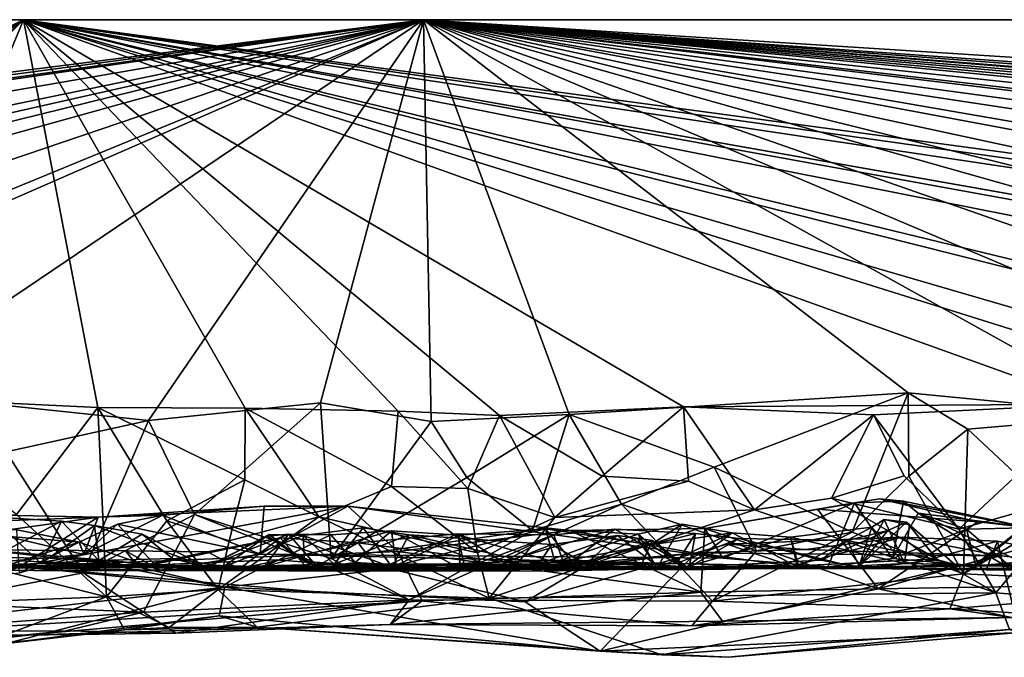
# Model space of a CAD drawing. Extents: x -48 to 48, y -0.1 to 0.4.
# Drawn here: x 37.6 to 38.3, y -0.1 to 0.4 of the extents above; entities that cross this region are included whole.
import ezdxf

# ---------------------------------------------------------------- set-up
doc = ezdxf.new("R2010")
doc.units = 0

msp = doc.modelspace()

# ---------------------------------------------------------------- linework, layer by layer
for points in [[(33.23177, 0.35863, 0.68748), (35.82452, 0.09572, 0.68815), (37.89843, 0.35863, 0.68751)], [(37.89843, 0.35863, 0.68751), (35.7832, 0.35863, -0.68022), (33.23177, 0.35863, 0.68748)], [(36.78244, 0.35863, -0.6875), (35.7832, 0.35863, -0.68022), (37.62635, 0.35863, -0.68745)], [(37.89843, 0.35863, 0.68751), (37.62635, 0.35863, -0.68745), (35.7832, 0.35863, -0.68022)], [(37.89843, 0.35863, 0.68751), (35.82452, 0.09572, 0.68815), (35.92393, 0.0957, 0.68808)], [(37.89843, 0.35863, 0.68751), (35.92393, 0.0957, 0.68808), (36.01849, 0.09359, 0.68723)], [(36.13238, 0.10309, 0.68752), (37.89843, 0.35863, 0.68751), (36.01849, 0.09359, 0.68723)], [(37.89843, 0.35863, 0.68751), (36.13238, 0.10309, 0.68752), (36.40135, 0.10031, 0.68959)], [(36.62491, 0.09558, 0.68822), (37.89843, 0.35863, 0.68751), (36.40135, 0.10031, 0.68959)], [(37.89843, 0.35863, 0.68751), (36.62491, 0.09558, 0.68822), (36.72514, 0.09413, 0.68814)], [(37.89843, 0.35863, 0.68751), (36.72514, 0.09413, 0.68814), (36.82198, 0.09314, 0.68849)], [(36.78244, 0.35863, -0.6875), (37.62635, 0.35863, -0.68745), (37.07782, 0.09396, -0.68812)], [(37.89843, 0.35863, 0.68751), (36.82198, 0.09314, 0.68849), (36.95591, 0.09674, 0.68822)], [(37.89843, 0.35863, 0.68751), (36.95591, 0.09674, 0.68822), (37.12407, 0.09605, 0.68822)], [(37.62635, 0.35863, -0.68745), (37.17848, 0.08984, -0.68953), (37.07782, 0.09396, -0.68812)], [(37.89843, 0.35863, 0.68751), (37.12407, 0.09605, 0.68822), (37.20775, 0.07436, 0.6898)], [(37.62635, 0.35863, -0.68745), (37.23742, 0.08987, -0.68868), (37.17848, 0.08984, -0.68953)], [(37.89843, 0.35863, 0.68751), (37.20775, 0.07436, 0.6898), (37.2779, 0.08773, 0.68818)], [(37.62635, 0.35863, -0.68745), (37.31686, 0.07909, -0.68846), (37.23742, 0.08987, -0.68868)], [(37.89843, 0.35863, 0.68751), (37.2779, 0.08773, 0.68818), (37.52384, 0.1057, 0.68774)], [(37.62635, 0.35863, -0.68745), (37.35731, 0.09127, -0.69039), (37.31686, 0.07909, -0.68846)], [(37.62635, 0.35863, -0.68745), (37.51994, 0.10242, -0.68993), (37.35731, 0.09127, -0.69039)], [(37.62635, 0.35863, -0.68745), (37.67694, 0.09484, -0.68829), (37.51994, 0.10242, -0.68993)], [(37.89843, 0.35863, 0.68751), (37.52384, 0.1057, 0.68774), (37.71131, 0.08599, 0.68851)], [(37.77714, 0.09438, -0.68813), (37.67694, 0.09484, -0.68829), (37.62635, 0.35863, -0.68745)], [(37.62635, 0.35863, -0.68745), (38.47892, 0.09136, -0.68938), (38.35373, 0.0971, -0.68893)], [(37.62635, 0.35863, -0.68745), (38.80338, 0.07314, -0.68977), (38.67539, 0.09407, -0.68847)], [(37.62635, 0.35863, -0.68745), (39.47374, 0.09843, -0.68757), (39.3575, 0.09937, -0.68875)], [(37.62635, 0.35863, -0.68745), (41.01397, 0.35863, -0.6875), (39.57665, 0.09499, -0.68805)], [(37.62635, 0.35863, -0.68745), (37.88128, 0.09236, -0.68967), (37.77714, 0.09438, -0.68813)], [(37.62635, 0.35863, -0.68745), (37.95024, 0.08929, -0.68797), (37.88128, 0.09236, -0.68967)], [(37.62635, 0.35863, -0.68745), (38.07537, 0.09534, -0.68803), (37.95024, 0.08929, -0.68797)], [(37.62635, 0.35863, -0.68745), (38.35373, 0.0971, -0.68893), (38.07537, 0.09534, -0.68803)], [(38.47892, 0.09136, -0.68938), (37.62635, 0.35863, -0.68745), (38.604, 0.07394, -0.68997)], [(37.62635, 0.35863, -0.68745), (38.67539, 0.09407, -0.68847), (38.604, 0.07394, -0.68997)], [(38.80338, 0.07314, -0.68977), (37.62635, 0.35863, -0.68745), (38.94445, 0.09742, -0.68697)], [(37.62635, 0.35863, -0.68745), (39.07719, 0.09435, -0.68812), (38.94445, 0.09742, -0.68697)], [(37.62635, 0.35863, -0.68745), (39.18622, 0.08305, -0.69159), (39.07719, 0.09435, -0.68812)], [(37.62635, 0.35863, -0.68745), (39.24965, 0.07197, -0.6907), (39.18622, 0.08305, -0.69159)], [(39.24965, 0.07197, -0.6907), (37.62635, 0.35863, -0.68745), (39.3575, 0.09937, -0.68875)], [(37.62635, 0.35863, -0.68745), (39.57665, 0.09499, -0.68805), (39.47374, 0.09843, -0.68757)], [(37.89843, 0.35863, 0.68751), (41.01397, 0.35863, -0.6875), (37.62635, 0.35863, -0.68745)], [(37.82833, 0.09792, 0.68779), (37.89843, 0.35863, 0.68751), (37.71131, 0.08599, 0.68851)], [(37.82833, 0.09792, 0.68779), (37.90362, 0.0852, 0.6884), (37.89843, 0.35863, 0.68751)], [(37.89843, 0.35863, 0.68751), (37.90362, 0.0852, 0.6884), (37.99763, 0.09009, 0.68768)], [(37.89843, 0.35863, 0.68751), (38.22807, 0.10473, 0.68771), (38.38239, 0.08996, 0.69068)], [(38.82613, 0.09627, 0.68828), (38.9842, 0.08951, 0.68734), (37.89843, 0.35863, 0.68751)], [(37.89843, 0.35863, 0.68751), (39.25262, 0.10569, 0.6886), (39.40865, 0.0973, 0.68878)], [(37.89843, 0.35863, 0.68751), (39.62778, 0.09712, 0.68786), (39.82567, 0.09749, 0.68785)], [(40.1871, 0.09213, 0.68668), (40.36042, 0.09622, 0.68641), (37.89843, 0.35863, 0.68751)], [(37.89843, 0.35863, 0.68751), (40.36042, 0.09622, 0.68641), (40.57302, 0.09756, 0.68783)], [(40.57302, 0.09756, 0.68783), (40.77341, 0.09101, 0.6883), (37.89843, 0.35863, 0.68751)], [(37.89843, 0.35863, 0.68751), (40.89844, 0.09303, 0.69039), (41.02355, 0.09415, 0.68828)], [(37.89843, 0.35863, 0.68751), (41.14179, 0.09803, 0.68661), (41.274, 0.09112, 0.68826)], [(41.44802, 0.0931, 0.68732), (41.62293, 0.09309, 0.68836), (37.89843, 0.35863, 0.68751)], [(37.89843, 0.35863, 0.68751), (41.62293, 0.09309, 0.68836), (41.92973, 0.10208, 0.68753)], [(37.89843, 0.35863, 0.68751), (41.92973, 0.10208, 0.68753), (43.91127, 0.35863, 0.68742)], [(37.89843, 0.35863, 0.68751), (37.99763, 0.09009, 0.68768), (38.22807, 0.10473, 0.68771)], [(37.89843, 0.35863, 0.68751), (38.38239, 0.08996, 0.69068), (38.5229, 0.09472, 0.68798)], [(37.89843, 0.35863, 0.68751), (38.5229, 0.09472, 0.68798), (38.63328, 0.10159, 0.68672)], [(38.82613, 0.09627, 0.68828), (37.89843, 0.35863, 0.68751), (38.63328, 0.10159, 0.68672)], [(37.89843, 0.35863, 0.68751), (38.9842, 0.08951, 0.68734), (39.12456, 0.09397, 0.68831)], [(37.89843, 0.35863, 0.68751), (39.12456, 0.09397, 0.68831), (39.25262, 0.10569, 0.6886)], [(37.89843, 0.35863, 0.68751), (39.40865, 0.0973, 0.68878), (39.62778, 0.09712, 0.68786)], [(37.89843, 0.35863, 0.68751), (39.82567, 0.09749, 0.68785), (40.07152, 0.09666, 0.68774)], [(37.89843, 0.35863, 0.68751), (40.07152, 0.09666, 0.68774), (40.1871, 0.09213, 0.68668)], [(37.89843, 0.35863, 0.68751), (40.77341, 0.09101, 0.6883), (40.89844, 0.09303, 0.69039)], [(41.14179, 0.09803, 0.68661), (37.89843, 0.35863, 0.68751), (41.02355, 0.09415, 0.68828)], [(37.89843, 0.35863, 0.68751), (41.274, 0.09112, 0.68826), (41.44802, 0.0931, 0.68732)], [(43.91127, 0.35863, 0.68742), (41.01397, 0.35863, -0.6875), (37.89843, 0.35863, 0.68751)], [(37.51994, 0.10242, -0.68993), (37.67694, 0.09484, -0.68829), (37.62158, 0.02214, -0.69086)], [(37.52384, 0.1057, 0.68774), (37.61442, 0.06464, 0.69237), (37.71131, 0.08599, 0.68851)], [(38.22807, 0.10473, 0.68771), (37.99763, 0.09009, 0.68768), (38.09613, 0.05417, 0.69592)], [(38.22807, 0.10473, 0.68771), (38.09613, 0.05417, 0.69592), (38.19012, 0.01002, 0.69224)], [(38.22807, 0.10473, 0.68771), (38.19012, 0.01002, 0.69224), (38.22857, 0.04821, 0.70002)], [(38.22807, 0.10473, 0.68771), (38.22857, 0.04821, 0.70002), (38.26866, 0.08006, 0.68984)], [(38.22807, 0.10473, 0.68771), (38.26866, 0.08006, 0.68984), (38.38239, 0.08996, 0.69068)], [(37.62158, 0.02214, -0.69086), (37.67694, 0.09484, -0.68829), (37.68274, -0.03386, -0.68694)], [(37.77714, 0.09438, -0.68813), (37.77679, 0.04566, -0.70086), (37.67694, 0.09484, -0.68829)], [(37.67694, 0.09484, -0.68829), (37.72372, 0.01771, -0.70253), (37.68274, -0.03386, -0.68694)], [(37.67694, 0.09484, -0.68829), (37.77679, 0.04566, -0.70086), (37.72372, 0.01771, -0.70253)], [(37.82833, 0.09792, 0.68779), (37.71131, 0.08599, 0.68851), (37.74268, 0.02207, 0.70331)], [(37.83552, -0.00797, 0.687), (37.82833, 0.09792, 0.68779), (37.74268, 0.02207, 0.70331)], [(37.77714, 0.09438, -0.68813), (37.82713, 0.02054, -0.69001), (37.77679, 0.04566, -0.70086)], [(37.88128, 0.09236, -0.68967), (37.87666, 0.04117, -0.6886), (37.77714, 0.09438, -0.68813)], [(37.77714, 0.09438, -0.68813), (37.87666, 0.04117, -0.6886), (37.82713, 0.02054, -0.69001)], [(37.82833, 0.09792, 0.68779), (37.83552, -0.00797, 0.687), (37.90362, 0.0852, 0.6884)], [(37.95024, 0.08929, -0.68797), (38.07537, 0.09534, -0.68803), (38.01989, 0.04814, -0.70106)], [(38.07537, 0.09534, -0.68803), (38.07864, 0.04463, -0.70102), (38.01989, 0.04814, -0.70106)], [(38.20467, 0.08992, -0.69036), (38.07537, 0.09534, -0.68803), (38.35373, 0.0971, -0.68893)], [(38.07537, 0.09534, -0.68803), (38.1236, 0.02527, -0.68985), (38.07864, 0.04463, -0.70102)], [(38.07537, 0.09534, -0.68803), (38.20467, 0.08992, -0.69036), (38.1236, 0.02527, -0.68985)], [(38.35373, 0.0971, -0.68893), (38.26256, 0.012, -0.69124), (38.20467, 0.08992, -0.69036)], [(38.35373, 0.0971, -0.68893), (38.343, 0.03466, -0.69111), (38.26256, 0.012, -0.69124)], [(37.88128, 0.09236, -0.68967), (37.9286, 0.03967, -0.70042), (37.87666, 0.04117, -0.6886)], [(37.88128, 0.09236, -0.68967), (37.95024, 0.08929, -0.68797), (37.9286, 0.03967, -0.70042)], [(37.99763, 0.09009, 0.68768), (37.90362, 0.0852, 0.6884), (37.92794, 0.04723, 0.69902)], [(37.99763, 0.09009, 0.68768), (37.92794, 0.04723, 0.69902), (37.97269, 0.01118, 0.69082)], [(37.95024, 0.08929, -0.68797), (37.98785, 0.02, -0.68938), (37.9286, 0.03967, -0.70042)], [(37.95024, 0.08929, -0.68797), (38.01989, 0.04814, -0.70106), (37.98785, 0.02, -0.68938)], [(38.0332, 0.02918, 0.70038), (37.99763, 0.09009, 0.68768), (37.97269, 0.01118, 0.69082)], [(37.99763, 0.09009, 0.68768), (38.0332, 0.02918, 0.70038), (38.09613, 0.05417, 0.69592)], [(38.20467, 0.08992, -0.69036), (38.17593, 0.03317, -0.68813), (38.1236, 0.02527, -0.68985)], [(38.20467, 0.08992, -0.69036), (38.2255, 0.04842, -0.70119), (38.17593, 0.03317, -0.68813)], [(38.26256, 0.012, -0.69124), (38.2255, 0.04842, -0.70119), (38.20467, 0.08992, -0.69036)], [(38.26866, 0.08006, 0.68984), (38.32474, 0.02779, 0.68896), (38.38239, 0.08996, 0.69068)], [(37.71131, 0.08599, 0.68851), (37.61442, 0.06464, 0.69237), (37.66682, -0.01771, 0.68832)], [(37.71131, 0.08599, 0.68851), (37.66682, -0.01771, 0.68832), (37.74268, 0.02207, 0.70331)], [(37.92794, 0.04723, 0.69902), (37.90362, 0.0852, 0.6884), (37.83552, -0.00797, 0.687)], [(38.26589, -0.0183, 0.68379), (38.26866, 0.08006, 0.68984), (38.22857, 0.04821, 0.70002)], [(38.32474, 0.02779, 0.68896), (38.26866, 0.08006, 0.68984), (38.26589, -0.0183, 0.68379)], [(37.66682, -0.01771, 0.68832), (37.61442, 0.06464, 0.69237), (37.5603, -0.03824, 0.68786)], [(38.0332, 0.02918, 0.70038), (38.12502, -0.00271, 0.6882), (38.09613, 0.05417, 0.69592)], [(38.09613, 0.05417, 0.69592), (38.12502, -0.00271, 0.6882), (38.19012, 0.01002, 0.69224)], [(37.83552, -0.00797, 0.687), (37.97269, 0.01118, 0.69082), (37.92794, 0.04723, 0.69902)], [(38.07864, 0.04463, -0.70102), (37.98785, 0.02, -0.68938), (38.01989, 0.04814, -0.70106)], [(38.2255, 0.04842, -0.70119), (38.26256, 0.012, -0.69124), (38.17593, 0.03317, -0.68813)], [(38.26589, -0.0183, 0.68379), (38.22857, 0.04821, 0.70002), (38.19012, 0.01002, 0.69224)], [(38.32474, 0.02779, 0.68896), (38.26589, -0.0183, 0.68379), (38.37837, 0.04808, 0.69996)], [(38.44268, -0.02676, 0.68168), (38.37837, 0.04808, 0.69996), (38.26589, -0.0183, 0.68379)], [(37.77679, 0.04566, -0.70086), (37.76617, 0.00419, -0.69171), (37.72372, 0.01771, -0.70253)], [(37.77679, 0.04566, -0.70086), (37.82713, 0.02054, -0.69001), (37.76617, 0.00419, -0.69171)], [(37.82713, 0.02054, -0.69001), (37.87666, 0.04117, -0.6886), (37.93525, -0.00397, -0.69002)], [(37.87666, 0.04117, -0.6886), (37.9286, 0.03967, -0.70042), (37.93525, -0.00397, -0.69002)], [(37.98785, 0.02, -0.68938), (38.07864, 0.04463, -0.70102), (38.1236, 0.02527, -0.68985)], [(37.9286, 0.03967, -0.70042), (37.98785, 0.02, -0.68938), (37.93525, -0.00397, -0.69002)], [(38.343, 0.03466, -0.69111), (38.28778, -0.03124, -0.68489), (38.26256, 0.012, -0.69124)], [(38.343, 0.03466, -0.69111), (38.44689, -0.04407, -0.68339), (38.28778, -0.03124, -0.68489)], [(37.62386, -0.01333, 0.53049), (37.84695, 0.02779, 0.5085), (37.88103, -0.00314, 0.53135)], [(37.62386, -0.01333, 0.53049), (37.677, 0.02033, 0.50689), (37.84695, 0.02779, 0.5085)], [(37.84695, 0.02779, 0.5085), (37.677, 0.02033, 0.50689), (37.78999, 0.02782, 0.5056)], [(37.677, 0.02033, 0.50689), (37.721, 0.02154, 0.47449), (37.78999, 0.02782, 0.5056)], [(37.78726, -0.00486, 0.47126), (37.78999, 0.02782, 0.5056), (37.721, 0.02154, 0.47449)], [(37.78999, 0.02782, 0.5056), (37.78726, -0.00486, 0.47126), (37.84695, 0.02779, 0.5085)], [(37.78726, -0.00486, 0.47126), (38.10212, -0.00771, 0.4659), (37.84695, 0.02779, 0.5085)], [(37.88103, -0.00314, 0.53135), (37.84695, 0.02779, 0.5085), (37.9979, 0.01115, 0.5042)], [(37.9979, 0.01115, 0.5042), (37.84695, 0.02779, 0.5085), (38.10212, -0.00771, 0.4659)], [(38.0332, 0.02918, 0.70038), (37.88878, -0.0361, 0.67403), (38.09512, -0.0369, 0.68049)], [(38.0332, 0.02918, 0.70038), (37.97269, 0.01118, 0.69082), (37.88878, -0.0361, 0.67403)], [(38.0332, 0.02918, 0.70038), (38.09512, -0.0369, 0.68049), (38.12502, -0.00271, 0.6882)], [(38.20863, 0.03266, 0.48933), (38.16649, 0.02558, 0.50455), (38.0899, 0.01264, 0.50316)], [(38.19156, 0.03007, 0.48046), (38.20863, 0.03266, 0.48933), (38.0899, 0.01264, 0.50316)], [(38.10212, -0.00771, 0.4659), (38.19156, 0.03007, 0.48046), (38.0899, 0.01264, 0.50316)], [(38.19156, 0.03007, 0.48046), (38.10212, -0.00771, 0.4659), (38.17356, -0.01366, 0.44333)], [(38.17593, 0.03317, -0.68813), (38.28778, -0.03124, -0.68489), (38.1236, 0.02527, -0.68985)], [(38.16649, 0.02558, 0.50455), (38.20863, 0.03266, 0.48933), (38.27563, 0.01716, 0.49692)], [(38.21749, -0.00792, 0.41502), (38.19156, 0.03007, 0.48046), (38.17356, -0.01366, 0.44333)], [(38.17593, 0.03317, -0.68813), (38.26256, 0.012, -0.69124), (38.28778, -0.03124, -0.68489)], [(38.19156, 0.03007, 0.48046), (38.22491, 0.03108, 0.45681), (38.20863, 0.03266, 0.48933)], [(38.19156, 0.03007, 0.48046), (38.21749, -0.00792, 0.41502), (38.22491, 0.03108, 0.45681)], [(38.30995, 0.0133, 0.48428), (38.27563, 0.01716, 0.49692), (38.20863, 0.03266, 0.48933)], [(38.20863, 0.03266, 0.48933), (38.22491, 0.03108, 0.45681), (38.30995, 0.0133, 0.48428)], [(38.22491, 0.03108, 0.45681), (38.21749, -0.00792, 0.41502), (38.23504, 0.02286, 0.4483)], [(38.30995, 0.0133, 0.48428), (38.22491, 0.03108, 0.45681), (38.23504, 0.02286, 0.4483)], [(37.4017, -0.01846, 0.53748), (37.51207, 0.02368, 0.50211), (37.677, 0.02033, 0.50689)], [(37.62386, -0.01333, 0.53049), (37.4017, -0.01846, 0.53748), (37.677, 0.02033, 0.50689)], [(37.62158, 0.02214, -0.69086), (37.68274, -0.03386, -0.68694), (37.49595, 0.01288, -0.6901)], [(37.677, 0.02033, 0.50689), (37.51207, 0.02368, 0.50211), (37.57567, 0.01645, 0.49541)], [(37.66738, -0.00505, 0.47553), (37.677, 0.02033, 0.50689), (37.57567, 0.01645, 0.49541)], [(37.63833, -0.01118, -0.05374), (37.59163, -0.01253, 0.04539), (37.6041, 0.02055, -0.05506)], [(37.6041, 0.02055, -0.05506), (37.59305, -0.0136, -0.12418), (37.6521, 0.01756, -0.11436)], [(37.6041, 0.02055, -0.05506), (37.6521, 0.01756, -0.11436), (37.63833, -0.01118, -0.05374)], [(37.70784, -0.04447, 0.67976), (37.74268, 0.02207, 0.70331), (37.66682, -0.01771, 0.68832)], [(37.69016, 0.0154, 0.43229), (37.721, 0.02154, 0.47449), (37.66738, -0.00505, 0.47553)], [(37.677, 0.02033, 0.50689), (37.66738, -0.00505, 0.47553), (37.721, 0.02154, 0.47449)], [(37.69016, 0.0154, 0.43229), (37.78726, -0.00486, 0.47126), (37.721, 0.02154, 0.47449)], [(37.74268, 0.02207, 0.70331), (37.70784, -0.04447, 0.67976), (37.88878, -0.0361, 0.67403)], [(37.74268, 0.02207, 0.70331), (37.88878, -0.0361, 0.67403), (37.83552, -0.00797, 0.687)], [(37.76617, 0.00419, -0.69171), (37.82713, 0.02054, -0.69001), (37.75866, -0.02897, -0.68924)], [(37.94302, -0.03479, -0.68829), (37.75866, -0.02897, -0.68924), (37.82713, 0.02054, -0.69001)], [(37.93525, -0.00397, -0.69002), (37.94302, -0.03479, -0.68829), (37.82713, 0.02054, -0.69001)], [(38.1236, 0.02527, -0.68985), (37.94302, -0.03479, -0.68829), (37.98785, 0.02, -0.68938)], [(38.1236, 0.02527, -0.68985), (38.28778, -0.03124, -0.68489), (37.94302, -0.03479, -0.68829)], [(38.20776, -0.02856, 0.54363), (38.0899, 0.01264, 0.50316), (38.16649, 0.02558, 0.50455)], [(38.20776, -0.02856, 0.54363), (38.16649, 0.02558, 0.50455), (38.27563, 0.01716, 0.49692)], [(38.23504, 0.02286, 0.4483), (38.21749, -0.00792, 0.41502), (38.26782, 0.01204, 0.41861)], [(38.23504, 0.02286, 0.4483), (38.26782, 0.01204, 0.41861), (38.30392, -0.01872, 0.44294)], [(38.31333, -0.01428, 0.46039), (38.30995, 0.0133, 0.48428), (38.23504, 0.02286, 0.4483)], [(38.30392, -0.01872, 0.44294), (38.31333, -0.01428, 0.46039), (38.23504, 0.02286, 0.4483)], [(37.66738, -0.00505, 0.47553), (37.57567, 0.01645, 0.49541), (37.59298, -0.01174, 0.4651)], [(37.59305, -0.0136, -0.12418), (37.67755, -0.00929, -0.17402), (37.6521, 0.01756, -0.11436)], [(37.63833, -0.01118, -0.05374), (37.6521, 0.01756, -0.11436), (37.67464, 0.01459, -0.13285)], [(37.75082, -0.0138, -0.15707), (37.63833, -0.01118, -0.05374), (37.67464, 0.01459, -0.13285)], [(37.67464, 0.01459, -0.13285), (37.6521, 0.01756, -0.11436), (37.67755, -0.00929, -0.17402)], [(37.66414, 0.00331, 0.40732), (37.69016, 0.0154, 0.43229), (37.66738, -0.00505, 0.47553)], [(37.71912, -0.01576, 0.40773), (37.69016, 0.0154, 0.43229), (37.66414, 0.00331, 0.40732)], [(37.67755, -0.00929, -0.17402), (37.70701, 0.00868, -0.15414), (37.67464, 0.01459, -0.13285)], [(37.75082, -0.0138, -0.15707), (37.67464, 0.01459, -0.13285), (37.70701, 0.00868, -0.15414)], [(37.75866, -0.02897, -0.68924), (37.68274, -0.03386, -0.68694), (37.72372, 0.01771, -0.70253)], [(37.71912, -0.01576, 0.40773), (37.78726, -0.00486, 0.47126), (37.69016, 0.0154, 0.43229)], [(37.72372, 0.01771, -0.70253), (37.76617, 0.00419, -0.69171), (37.75866, -0.02897, -0.68924)], [(37.98785, 0.02, -0.68938), (37.94302, -0.03479, -0.68829), (37.93525, -0.00397, -0.69002)], [(38.05293, 0.00141, 0.30762), (38.04442, 0.00859, 0.29387), (38.07436, 0.01546, 0.28772)], [(38.04442, 0.00859, 0.29387), (38.05708, -0.0146, 0.25902), (38.07436, 0.01546, 0.28772)], [(38.05293, 0.00141, 0.30762), (38.07436, 0.01546, 0.28772), (38.10847, 0.00948, 0.26648)], [(38.07436, 0.01546, 0.28772), (38.05708, -0.0146, 0.25902), (38.10847, 0.00948, 0.26648)], [(38.148, 0.0067, 0.24393), (38.15288, -0.01359, 0.18595), (38.20348, 0.01351, 0.1757)], [(38.148, 0.0067, 0.24393), (38.20348, 0.01351, 0.1757), (38.22576, -0.01129, 0.18737)], [(38.15288, -0.01359, 0.18595), (38.19453, -0.01349, 0.01862), (38.20348, 0.01351, 0.1757)], [(38.19453, -0.01349, 0.01862), (38.22703, 0.01684, 0.03191), (38.21192, 0.01876, 0.1226)], [(38.20348, 0.01351, 0.1757), (38.19453, -0.01349, 0.01862), (38.21192, 0.01876, 0.1226)], [(38.22703, 0.01684, 0.03191), (38.19453, -0.01349, 0.01862), (38.21422, 0.01109, -0.03954)], [(38.22576, -0.01129, 0.18737), (38.20348, 0.01351, 0.1757), (38.21192, 0.01876, 0.1226)], [(38.20776, -0.02856, 0.54363), (38.27563, 0.01716, 0.49692), (38.34559, 0.0103, 0.49662)], [(38.22911, 0.01498, 0.08166), (38.21192, 0.01876, 0.1226), (38.22703, 0.01684, 0.03191)], [(38.22576, -0.01129, 0.18737), (38.21192, 0.01876, 0.1226), (38.22911, 0.01498, 0.08166)], [(38.21422, 0.01109, -0.03954), (38.24821, -0.00881, -0.02695), (38.22703, 0.01684, 0.03191)], [(38.26001, -0.01204, 0.06021), (38.22576, -0.01129, 0.18737), (38.22911, 0.01498, 0.08166)], [(38.22703, 0.01684, 0.03191), (38.24821, -0.00881, -0.02695), (38.26001, -0.01204, 0.06021)], [(38.22911, 0.01498, 0.08166), (38.22703, 0.01684, 0.03191), (38.26001, -0.01204, 0.06021)], [(38.30995, 0.0133, 0.48428), (38.34559, 0.0103, 0.49662), (38.27563, 0.01716, 0.49692)], [(37.44953, -0.04279, -0.68743), (37.49595, 0.01288, -0.6901), (37.68274, -0.03386, -0.68694)], [(37.66414, 0.00331, 0.40732), (37.62178, 0.01167, 0.365), (37.57472, 0.0105, 0.27455)], [(37.6103, -0.01399, 0.26773), (37.66414, 0.00331, 0.40732), (37.57472, 0.0105, 0.27455)], [(37.66414, 0.00331, 0.40732), (37.62359, -0.01756, 0.42349), (37.62178, 0.01167, 0.365)], [(37.70701, 0.00868, -0.15414), (37.67755, -0.00929, -0.17402), (37.72769, -0.00782, -0.18098)], [(37.75082, -0.0138, -0.15707), (37.70701, 0.00868, -0.15414), (37.72769, -0.00782, -0.18098)], [(37.80654, 0.00865, 0.19155), (37.79007, -0.01356, 0.24203), (37.75364, -0.01236, 0.13654)], [(37.75364, -0.01236, 0.13654), (37.79227, 0.0072, 0.14915), (37.80654, 0.00865, 0.19155)], [(37.75364, -0.01236, 0.13654), (37.79344, 0.00855, 0.06538), (37.79227, 0.0072, 0.14915)], [(37.75364, -0.01236, 0.13654), (37.76181, -0.0137, 0.04308), (37.79344, 0.00855, 0.06538)], [(37.81652, 0.00781, 0.02003), (37.79344, 0.00855, 0.06538), (37.76181, -0.0137, 0.04308)], [(37.81652, 0.00781, 0.02003), (37.76181, -0.0137, 0.04308), (37.83775, -0.01167, -0.05582)], [(37.79007, -0.01356, 0.24203), (37.83536, 0.00829, 0.23308), (37.87666, 0.01105, 0.27242)], [(37.87666, 0.01105, 0.27242), (37.87994, -0.01255, 0.30931), (37.79007, -0.01356, 0.24203)], [(37.79007, -0.01356, 0.24203), (37.80654, 0.00865, 0.19155), (37.83536, 0.00829, 0.23308)], [(37.82686, -0.01434, 0.1493), (37.80654, 0.00865, 0.19155), (37.79227, 0.0072, 0.14915)], [(37.79227, 0.0072, 0.14915), (37.79344, 0.00855, 0.06538), (37.81759, -0.00984, 0.0719)], [(37.81759, -0.00984, 0.0719), (37.82686, -0.01434, 0.1493), (37.79227, 0.0072, 0.14915)], [(37.79344, 0.00855, 0.06538), (37.81652, 0.00781, 0.02003), (37.81759, -0.00984, 0.0719)], [(37.82686, -0.01434, 0.1493), (37.85202, -0.01065, 0.21837), (37.80654, 0.00865, 0.19155)], [(37.85202, -0.01065, 0.21837), (37.83536, 0.00829, 0.23308), (37.80654, 0.00865, 0.19155)], [(37.81652, 0.00781, 0.02003), (37.85739, 0.01307, -0.01562), (37.87716, -0.0138, 0.00254)], [(37.85739, 0.01307, -0.01562), (37.81652, 0.00781, 0.02003), (37.83775, -0.01167, -0.05582)], [(37.81759, -0.00984, 0.0719), (37.81652, 0.00781, 0.02003), (37.87716, -0.0138, 0.00254)], [(37.85202, -0.01065, 0.21837), (37.87666, 0.01105, 0.27242), (37.83536, 0.00829, 0.23308)], [(37.97269, 0.01118, 0.69082), (37.83552, -0.00797, 0.687), (37.88878, -0.0361, 0.67403)], [(37.83775, -0.01167, -0.05582), (37.88835, 0.0083, -0.03275), (37.85739, 0.01307, -0.01562)], [(37.88835, 0.0083, -0.03275), (37.83775, -0.01167, -0.05582), (37.97671, -0.01174, -0.0608)], [(37.92319, -0.01479, 0.25242), (37.87666, 0.01105, 0.27242), (37.85202, -0.01065, 0.21837)], [(37.9215, 0.00893, -0.246), (37.85399, 0.00272, -0.25591), (37.95271, -0.01013, -0.27416)], [(37.86778, -0.01527, -0.2274), (37.85399, 0.00272, -0.25591), (37.9215, 0.00893, -0.246)], [(37.85739, 0.01307, -0.01562), (37.88835, 0.0083, -0.03275), (37.87716, -0.0138, 0.00254)], [(37.92649, -0.01454, -0.21203), (37.86778, -0.01527, -0.2274), (37.9215, 0.00893, -0.246)], [(37.92268, 0.00794, 0.29389), (37.87994, -0.01255, 0.30931), (37.87666, 0.01105, 0.27242)], [(37.92268, 0.00794, 0.29389), (37.87666, 0.01105, 0.27242), (37.92319, -0.01479, 0.25242)], [(37.87716, -0.0138, 0.00254), (37.88835, 0.0083, -0.03275), (37.94609, -0.01392, -0.00689)], [(37.98134, 0.01235, 0.30103), (37.87994, -0.01255, 0.30931), (37.92268, 0.00794, 0.29389)], [(37.98134, 0.01235, 0.30103), (37.9984, -0.00889, 0.3252), (37.87994, -0.01255, 0.30931)], [(38.08703, -0.03086, 0.54278), (37.88103, -0.00314, 0.53135), (37.9979, 0.01115, 0.5042)], [(37.98565, 0.00161, -0.02236), (37.88835, 0.0083, -0.03275), (37.97671, -0.01174, -0.0608)], [(37.94609, -0.01392, -0.00689), (37.88835, 0.0083, -0.03275), (37.98565, 0.00161, -0.02236)], [(37.98709, 0.0082, -0.23631), (37.9215, 0.00893, -0.246), (37.95271, -0.01013, -0.27416)], [(37.98709, 0.0082, -0.23631), (37.92649, -0.01454, -0.21203), (37.9215, 0.00893, -0.246)], [(37.98134, 0.01235, 0.30103), (37.92268, 0.00794, 0.29389), (37.98804, -0.01035, 0.27767)], [(37.98804, -0.01035, 0.27767), (37.92268, 0.00794, 0.29389), (37.92319, -0.01479, 0.25242)], [(37.98709, 0.0082, -0.23631), (37.99462, -0.01335, -0.20552), (37.92649, -0.01454, -0.21203)], [(38.02859, 0.01198, -0.21761), (37.95271, -0.01013, -0.27416), (38.07064, -0.01132, -0.22944)], [(38.02859, 0.01198, -0.21761), (37.98709, 0.0082, -0.23631), (37.95271, -0.01013, -0.27416)], [(38.03048, 0.00781, 0.00657), (37.98565, 0.00161, -0.02236), (37.97671, -0.01174, -0.0608)], [(38.05574, -0.0117, 0.00092), (38.03048, 0.00781, 0.00657), (37.97671, -0.01174, -0.0608)], [(37.98134, 0.01235, 0.30103), (37.98804, -0.01035, 0.27767), (38.04442, 0.00859, 0.29387)], [(37.9984, -0.00889, 0.3252), (37.98134, 0.01235, 0.30103), (38.05293, 0.00141, 0.30762)], [(38.05293, 0.00141, 0.30762), (37.98134, 0.01235, 0.30103), (38.04442, 0.00859, 0.29387)], [(38.00895, -0.01167, 0.02288), (37.98565, 0.00161, -0.02236), (38.03048, 0.00781, 0.00657)], [(38.02859, 0.01198, -0.21761), (37.99462, -0.01335, -0.20552), (37.98709, 0.0082, -0.23631)], [(38.05708, -0.0146, 0.25902), (38.04442, 0.00859, 0.29387), (37.98804, -0.01035, 0.27767)], [(38.08338, 0.00919, -0.18875), (37.99462, -0.01335, -0.20552), (38.02859, 0.01198, -0.21761)], [(38.07912, -0.01381, -0.16107), (37.99462, -0.01335, -0.20552), (38.08338, 0.00919, -0.18875)], [(38.08703, -0.03086, 0.54278), (37.9979, 0.01115, 0.5042), (38.0899, 0.01264, 0.50316)], [(38.0899, 0.01264, 0.50316), (37.9979, 0.01115, 0.5042), (38.10212, -0.00771, 0.4659)], [(38.04383, 0.00584, 0.02526), (38.00895, -0.01167, 0.02288), (38.03048, 0.00781, 0.00657)], [(38.08338, 0.00919, -0.18875), (38.02859, 0.01198, -0.21761), (38.07064, -0.01132, -0.22944)], [(38.03048, 0.00781, 0.00657), (38.05574, -0.0117, 0.00092), (38.04383, 0.00584, 0.02526)], [(38.07754, -0.01352, 0.32127), (38.05293, 0.00141, 0.30762), (38.10847, 0.00948, 0.26648)], [(38.05708, -0.0146, 0.25902), (38.15288, -0.01359, 0.18595), (38.10847, 0.00948, 0.26648)], [(38.11317, 0.0057, -0.16736), (38.08338, 0.00919, -0.18875), (38.07064, -0.01132, -0.22944)], [(38.07754, -0.01352, 0.32127), (38.10847, 0.00948, 0.26648), (38.148, 0.0067, 0.24393)], [(38.07754, -0.01352, 0.32127), (38.148, 0.0067, 0.24393), (38.15419, -0.0149, 0.28414)], [(38.07912, -0.01381, -0.16107), (38.08338, 0.00919, -0.18875), (38.11317, 0.0057, -0.16736)], [(38.20776, -0.02856, 0.54363), (38.08703, -0.03086, 0.54278), (38.0899, 0.01264, 0.50316)], [(38.12502, -0.00271, 0.6882), (38.09512, -0.0369, 0.68049), (38.19012, 0.01002, 0.69224)], [(38.19012, 0.01002, 0.69224), (38.09512, -0.0369, 0.68049), (38.26589, -0.0183, 0.68379)], [(38.10847, 0.00948, 0.26648), (38.15288, -0.01359, 0.18595), (38.148, 0.0067, 0.24393)], [(38.148, 0.0067, 0.24393), (38.22576, -0.01129, 0.18737), (38.15419, -0.0149, 0.28414)], [(38.21422, 0.01109, -0.03954), (38.16882, -0.00891, -0.07613), (38.1869, 0.00437, -0.08459)], [(38.19453, -0.01349, 0.01862), (38.16882, -0.00891, -0.07613), (38.21422, 0.01109, -0.03954)], [(38.21422, 0.01109, -0.03954), (38.1869, 0.00437, -0.08459), (38.24821, -0.00881, -0.02695)], [(38.37155, -0.02578, 0.53503), (38.20776, -0.02856, 0.54363), (38.34559, 0.0103, 0.49662)], [(38.26782, 0.01204, 0.41861), (38.21749, -0.00792, 0.41502), (38.27427, -0.01284, 0.366)], [(38.26782, 0.01204, 0.41861), (38.30652, 0.013, 0.39322), (38.30392, -0.01872, 0.44294)], [(38.30652, 0.013, 0.39322), (38.26782, 0.01204, 0.41861), (38.27427, -0.01284, 0.366)], [(38.32646, -0.00843, 0.31716), (38.30652, 0.013, 0.39322), (38.27427, -0.01284, 0.366)], [(37.71912, -0.01576, 0.40773), (37.66414, 0.00331, 0.40732), (37.6103, -0.01399, 0.26773)], [(37.66738, -0.00505, 0.47553), (37.62359, -0.01756, 0.42349), (37.66414, 0.00331, 0.40732)], [(37.80083, 0.00621, -0.25787), (37.75154, -0.00332, -0.24335), (37.70483, -0.01403, -0.2546)], [(37.82079, -0.01608, -0.29652), (37.80083, 0.00621, -0.25787), (37.70483, -0.01403, -0.2546)], [(37.77331, -0.01488, -0.22151), (37.75154, -0.00332, -0.24335), (37.80083, 0.00621, -0.25787)], [(37.77331, -0.01488, -0.22151), (37.80083, 0.00621, -0.25787), (37.85399, 0.00272, -0.25591)], [(37.77331, -0.01488, -0.22151), (37.85399, 0.00272, -0.25591), (37.86778, -0.01527, -0.2274)], [(37.85399, 0.00272, -0.25591), (37.80083, 0.00621, -0.25787), (37.82079, -0.01608, -0.29652)], [(37.82079, -0.01608, -0.29652), (37.95271, -0.01013, -0.27416), (37.85399, 0.00272, -0.25591)], [(37.98565, 0.00161, -0.02236), (38.00895, -0.01167, 0.02288), (37.94609, -0.01392, -0.00689)], [(38.07754, -0.01352, 0.32127), (37.9984, -0.00889, 0.3252), (38.05293, 0.00141, 0.30762)], [(38.00895, -0.01167, 0.02288), (38.04383, 0.00584, 0.02526), (38.05397, 0.00441, 0.04709)], [(38.00895, -0.01167, 0.02288), (38.05397, 0.00441, 0.04709), (38.04573, -0.01409, 0.0819)], [(38.07396, -0.01087, 0.04711), (38.04383, 0.00584, 0.02526), (38.05574, -0.0117, 0.00092)], [(38.07396, -0.01087, 0.04711), (38.05397, 0.00441, 0.04709), (38.04383, 0.00584, 0.02526)], [(38.04573, -0.01409, 0.0819), (38.05397, 0.00441, 0.04709), (38.07467, -0.01364, 0.07768)], [(38.07467, -0.01364, 0.07768), (38.05397, 0.00441, 0.04709), (38.07396, -0.01087, 0.04711)], [(38.07064, -0.01132, -0.22944), (38.19552, -0.01457, -0.14908), (38.11317, 0.0057, -0.16736)], [(38.11317, 0.0057, -0.16736), (38.16882, -0.00891, -0.07613), (38.07912, -0.01381, -0.16107)], [(38.15831, -0.00168, -0.47822), (38.10501, 0.00182, -0.47081), (38.08372, -0.00413, -0.47908)], [(38.14893, -0.01301, -0.42111), (38.08372, -0.00413, -0.47908), (38.10501, 0.00182, -0.47081)], [(38.22398, 0.00666, -0.42014), (38.10501, 0.00182, -0.47081), (38.15831, -0.00168, -0.47822)], [(38.10501, 0.00182, -0.47081), (38.22398, 0.00666, -0.42014), (38.14893, -0.01301, -0.42111)], [(38.16882, -0.00891, -0.07613), (38.11317, 0.0057, -0.16736), (38.1869, 0.00437, -0.08459)], [(38.19552, -0.01457, -0.14908), (38.1869, 0.00437, -0.08459), (38.11317, 0.0057, -0.16736)], [(38.24298, -0.00841, -0.38259), (38.14893, -0.01301, -0.42111), (38.22398, 0.00666, -0.42014)], [(38.22398, 0.00666, -0.42014), (38.15831, -0.00168, -0.47822), (38.29117, -0.006, -0.48235)], [(38.24821, -0.00881, -0.02695), (38.1869, 0.00437, -0.08459), (38.19552, -0.01457, -0.14908)], [(38.24298, -0.00841, -0.38259), (38.22398, 0.00666, -0.42014), (38.28889, 0.00387, -0.436)], [(38.28889, 0.00387, -0.436), (38.22398, 0.00666, -0.42014), (38.29117, -0.006, -0.48235)], [(38.24298, -0.00841, -0.38259), (38.28889, 0.00387, -0.436), (38.2812, -0.01559, -0.34797)], [(38.28889, 0.00387, -0.436), (38.38808, -0.01614, -0.48793), (38.2812, -0.01559, -0.34797)], [(38.28889, 0.00387, -0.436), (38.29117, -0.006, -0.48235), (38.38808, -0.01614, -0.48793)], [(37.42708, -0.01453, -0.39775), (37.5555, -0.00644, -0.49016), (37.70077, -0.0129, -0.50313)], [(37.5555, -0.00644, -0.49016), (37.48704, -0.05864, -0.56873), (37.76319, -0.02748, -0.52669)], [(37.76319, -0.02748, -0.52669), (37.66188, -0.00779, -0.49952), (37.5555, -0.00644, -0.49016)], [(37.66188, -0.00779, -0.49952), (37.70077, -0.0129, -0.50313), (37.5555, -0.00644, -0.49016)], [(37.55617, -0.01323, -0.18485), (37.70483, -0.01403, -0.2546), (37.60013, -0.00201, -0.17456)], [(37.66738, -0.00505, 0.47553), (37.59109, -0.0201, 0.43628), (37.62359, -0.01756, 0.42349)], [(37.59109, -0.0201, 0.43628), (37.66738, -0.00505, 0.47553), (37.59298, -0.01174, 0.4651)], [(37.59305, -0.0136, -0.12418), (37.60013, -0.00201, -0.17456), (37.71201, -0.01168, -0.20513)], [(37.60013, -0.00201, -0.17456), (37.69578, -0.00276, -0.22875), (37.71201, -0.01168, -0.20513)], [(37.69578, -0.00276, -0.22875), (37.60013, -0.00201, -0.17456), (37.70483, -0.01403, -0.2546)], [(37.89763, -0.03659, 0.56776), (37.62386, -0.01333, 0.53049), (37.88103, -0.00314, 0.53135)], [(37.69578, -0.00276, -0.22875), (37.70483, -0.01403, -0.2546), (37.75154, -0.00332, -0.24335)], [(37.71201, -0.01168, -0.20513), (37.69578, -0.00276, -0.22875), (37.75154, -0.00332, -0.24335)], [(37.71201, -0.01168, -0.20513), (37.75154, -0.00332, -0.24335), (37.77331, -0.01488, -0.22151)], [(37.78726, -0.00486, 0.47126), (37.71912, -0.01576, 0.40773), (38.17356, -0.01366, 0.44333)], [(38.10212, -0.00771, 0.4659), (37.78726, -0.00486, 0.47126), (38.17356, -0.01366, 0.44333)], [(37.89763, -0.03659, 0.56776), (37.88103, -0.00314, 0.53135), (38.08703, -0.03086, 0.54278)], [(38.01229, -0.01081, -0.49068), (37.96766, -0.03738, -0.51986), (38.08372, -0.00413, -0.47908)], [(38.08372, -0.00413, -0.47908), (37.96766, -0.03738, -0.51986), (38.01868, -0.07102, -0.57342)], [(38.14893, -0.01301, -0.42111), (37.97897, -0.0164, -0.46751), (38.08372, -0.00413, -0.47908)], [(38.01229, -0.01081, -0.49068), (38.08372, -0.00413, -0.47908), (37.97897, -0.0164, -0.46751)], [(38.29117, -0.006, -0.48235), (38.08372, -0.00413, -0.47908), (38.01868, -0.07102, -0.57342)], [(38.29117, -0.006, -0.48235), (38.01868, -0.07102, -0.57342), (38.30371, -0.05813, -0.57231)], [(38.15831, -0.00168, -0.47822), (38.08372, -0.00413, -0.47908), (38.29117, -0.006, -0.48235)], [(38.38808, -0.01614, -0.48793), (38.29117, -0.006, -0.48235), (38.30371, -0.05813, -0.57231)], [(37.28693, -0.01553, -0.28122), (37.70077, -0.0129, -0.50313), (37.97897, -0.0164, -0.46751)], [(37.28693, -0.01553, -0.28122), (37.42708, -0.01453, -0.39775), (37.70077, -0.0129, -0.50313)], [(37.55617, -0.01323, -0.18485), (37.28693, -0.01553, -0.28122), (37.70483, -0.01403, -0.2546)], [(37.52126, -0.05953, 0.58702), (37.4017, -0.01846, 0.53748), (37.62386, -0.01333, 0.53049)], [(37.89763, -0.03659, 0.56776), (37.52126, -0.05953, 0.58702), (37.62386, -0.01333, 0.53049)], [(37.59163, -0.01253, 0.04539), (37.63833, -0.01118, -0.05374), (37.75082, -0.0138, -0.15707)], [(37.6103, -0.01399, 0.26773), (37.59163, -0.01253, 0.04539), (37.76181, -0.0137, 0.04308)], [(37.59163, -0.01253, 0.04539), (37.75082, -0.0138, -0.15707), (37.76181, -0.0137, 0.04308)], [(37.59305, -0.0136, -0.12418), (37.71201, -0.01168, -0.20513), (37.67755, -0.00929, -0.17402)], [(37.6103, -0.01399, 0.26773), (37.76181, -0.0137, 0.04308), (37.75364, -0.01236, 0.13654)], [(37.6103, -0.01399, 0.26773), (37.75364, -0.01236, 0.13654), (37.79007, -0.01356, 0.24203)], [(37.70077, -0.0129, -0.50313), (37.66188, -0.00779, -0.49952), (37.76319, -0.02748, -0.52669)], [(37.67755, -0.00929, -0.17402), (37.71201, -0.01168, -0.20513), (37.72769, -0.00782, -0.18098)], [(37.8763, -0.01486, -0.50453), (37.70077, -0.0129, -0.50313), (37.79813, -0.00889, -0.50966)], [(37.76319, -0.02748, -0.52669), (37.79813, -0.00889, -0.50966), (37.70077, -0.0129, -0.50313)], [(37.8763, -0.01486, -0.50453), (37.97897, -0.0164, -0.46751), (37.70077, -0.0129, -0.50313)], [(37.77331, -0.01488, -0.22151), (37.72769, -0.00782, -0.18098), (37.71201, -0.01168, -0.20513)], [(37.71912, -0.01576, 0.40773), (37.79007, -0.01356, 0.24203), (37.87994, -0.01255, 0.30931)], [(38.07754, -0.01352, 0.32127), (37.71912, -0.01576, 0.40773), (37.87994, -0.01255, 0.30931)], [(37.77331, -0.01488, -0.22151), (37.75082, -0.0138, -0.15707), (37.72769, -0.00782, -0.18098)], [(37.83775, -0.01167, -0.05582), (37.75082, -0.0138, -0.15707), (37.97671, -0.01174, -0.0608)], [(37.76181, -0.0137, 0.04308), (37.75082, -0.0138, -0.15707), (37.83775, -0.01167, -0.05582)], [(37.75082, -0.0138, -0.15707), (37.92649, -0.01454, -0.21203), (37.97671, -0.01174, -0.0608)], [(37.8763, -0.01486, -0.50453), (37.79813, -0.00889, -0.50966), (37.76319, -0.02748, -0.52669)], [(37.87716, -0.0138, 0.00254), (37.82686, -0.01434, 0.1493), (37.81759, -0.00984, 0.0719)], [(37.82079, -0.01608, -0.29652), (37.99918, -0.01514, -0.28579), (37.95271, -0.01013, -0.27416)], [(37.92319, -0.01479, 0.25242), (37.85202, -0.01065, 0.21837), (37.82686, -0.01434, 0.1493)], [(37.97897, -0.0164, -0.46751), (37.8763, -0.01486, -0.50453), (38.01229, -0.01081, -0.49068)], [(38.01229, -0.01081, -0.49068), (37.8763, -0.01486, -0.50453), (37.96766, -0.03738, -0.51986)], [(37.9984, -0.00889, 0.3252), (38.07754, -0.01352, 0.32127), (37.87994, -0.01255, 0.30931)], [(37.98804, -0.01035, 0.27767), (37.92319, -0.01479, 0.25242), (38.05708, -0.0146, 0.25902)], [(37.97671, -0.01174, -0.0608), (37.92649, -0.01454, -0.21203), (38.07727, -0.01559, -0.0052)], [(38.07912, -0.01381, -0.16107), (37.92649, -0.01454, -0.21203), (37.99462, -0.01335, -0.20552)], [(37.94609, -0.01392, -0.00689), (38.00895, -0.01167, 0.02288), (38.04573, -0.01409, 0.0819)], [(38.07064, -0.01132, -0.22944), (37.95271, -0.01013, -0.27416), (37.99918, -0.01514, -0.28579)], [(37.97671, -0.01174, -0.0608), (38.07727, -0.01559, -0.0052), (38.05574, -0.0117, 0.00092)], [(37.99918, -0.01514, -0.28579), (37.97897, -0.0164, -0.46751), (38.14893, -0.01301, -0.42111)], [(38.07064, -0.01132, -0.22944), (37.99918, -0.01514, -0.28579), (38.19552, -0.01457, -0.14908)], [(38.19552, -0.01457, -0.14908), (37.99918, -0.01514, -0.28579), (38.14893, -0.01301, -0.42111)], [(38.07396, -0.01087, 0.04711), (38.05574, -0.0117, 0.00092), (38.07727, -0.01559, -0.0052)], [(38.07396, -0.01087, 0.04711), (38.07727, -0.01559, -0.0052), (38.07467, -0.01364, 0.07768)], [(38.16882, -0.00891, -0.07613), (38.19453, -0.01349, 0.01862), (38.07912, -0.01381, -0.16107)], [(38.14893, -0.01301, -0.42111), (38.24298, -0.00841, -0.38259), (38.2812, -0.01559, -0.34797)], [(38.14893, -0.01301, -0.42111), (38.2812, -0.01559, -0.34797), (38.19552, -0.01457, -0.14908)], [(38.15419, -0.0149, 0.28414), (38.22576, -0.01129, 0.18737), (38.41457, -0.01468, 0.10639)], [(38.15419, -0.0149, 0.28414), (38.41457, -0.01468, 0.10639), (38.27427, -0.01284, 0.366)], [(38.15419, -0.0149, 0.28414), (38.27427, -0.01284, 0.366), (38.17356, -0.01366, 0.44333)], [(38.21749, -0.00792, 0.41502), (38.17356, -0.01366, 0.44333), (38.27427, -0.01284, 0.366)], [(38.24821, -0.00881, -0.02695), (38.19552, -0.01457, -0.14908), (38.26001, -0.01204, 0.06021)], [(38.26001, -0.01204, 0.06021), (38.19552, -0.01457, -0.14908), (38.43144, -0.01577, -0.00737)], [(38.22576, -0.01129, 0.18737), (38.26001, -0.01204, 0.06021), (38.41457, -0.01468, 0.10639)], [(38.41457, -0.01468, 0.10639), (38.26001, -0.01204, 0.06021), (38.43144, -0.01577, -0.00737)], [(38.27427, -0.01284, 0.366), (38.41457, -0.01468, 0.10639), (38.39667, -0.00757, 0.25076)], [(38.32646, -0.00843, 0.31716), (38.27427, -0.01284, 0.366), (38.39667, -0.00757, 0.25076)], [(37.70483, -0.01403, -0.2546), (37.28693, -0.01553, -0.28122), (37.82079, -0.01608, -0.29652)], [(37.28693, -0.01553, -0.28122), (37.97897, -0.0164, -0.46751), (37.82079, -0.01608, -0.29652)], [(37.5603, -0.03824, 0.68786), (37.70784, -0.04447, 0.67976), (37.66682, -0.01771, 0.68832)], [(37.71912, -0.01576, 0.40773), (37.6103, -0.01399, 0.26773), (37.79007, -0.01356, 0.24203)], [(38.17356, -0.01366, 0.44333), (37.71912, -0.01576, 0.40773), (38.07754, -0.01352, 0.32127)], [(37.75082, -0.0138, -0.15707), (37.77331, -0.01488, -0.22151), (37.92649, -0.01454, -0.21203)], [(37.8763, -0.01486, -0.50453), (37.76319, -0.02748, -0.52669), (37.96766, -0.03738, -0.51986)], [(37.92649, -0.01454, -0.21203), (37.77331, -0.01488, -0.22151), (37.86778, -0.01527, -0.2274)], [(37.82079, -0.01608, -0.29652), (37.97897, -0.0164, -0.46751), (37.99918, -0.01514, -0.28579)], [(37.92319, -0.01479, 0.25242), (37.82686, -0.01434, 0.1493), (37.87716, -0.0138, 0.00254)], [(37.92319, -0.01479, 0.25242), (37.87716, -0.0138, 0.00254), (38.05708, -0.0146, 0.25902)], [(38.05708, -0.0146, 0.25902), (37.87716, -0.0138, 0.00254), (37.94609, -0.01392, -0.00689)], [(38.19453, -0.01349, 0.01862), (38.07727, -0.01559, -0.0052), (37.92649, -0.01454, -0.21203)], [(37.92649, -0.01454, -0.21203), (38.07912, -0.01381, -0.16107), (38.19453, -0.01349, 0.01862)], [(38.05708, -0.0146, 0.25902), (37.94609, -0.01392, -0.00689), (38.04573, -0.01409, 0.0819)], [(38.04573, -0.01409, 0.0819), (38.19453, -0.01349, 0.01862), (38.05708, -0.0146, 0.25902)], [(38.19453, -0.01349, 0.01862), (38.04573, -0.01409, 0.0819), (38.07467, -0.01364, 0.07768)], [(38.15288, -0.01359, 0.18595), (38.05708, -0.0146, 0.25902), (38.19453, -0.01349, 0.01862)], [(38.07727, -0.01559, -0.0052), (38.19453, -0.01349, 0.01862), (38.07467, -0.01364, 0.07768)], [(38.17356, -0.01366, 0.44333), (38.07754, -0.01352, 0.32127), (38.15419, -0.0149, 0.28414)], [(38.26589, -0.0183, 0.68379), (38.09512, -0.0369, 0.68049), (38.25639, -0.04217, 0.65855)], [(38.19552, -0.01457, -0.14908), (38.2812, -0.01559, -0.34797), (38.29594, -0.01457, -0.29632)], [(38.43144, -0.01577, -0.00737), (38.19552, -0.01457, -0.14908), (38.29594, -0.01457, -0.29632)], [(38.25639, -0.04217, 0.65855), (38.44268, -0.02676, 0.68168), (38.26589, -0.0183, 0.68379)], [(38.44418, -0.01425, -0.41417), (38.29594, -0.01457, -0.29632), (38.2812, -0.01559, -0.34797)], [(38.44418, -0.01425, -0.41417), (38.2812, -0.01559, -0.34797), (38.38808, -0.01614, -0.48793)], [(38.20776, -0.02856, 0.54363), (38.37155, -0.02578, 0.53503), (38.29853, -0.04792, 0.59527)], [(38.44268, -0.02676, 0.68168), (38.25639, -0.04217, 0.65855), (38.38378, -0.04996, 0.64179)], [(37.76319, -0.02748, -0.52669), (37.48704, -0.05864, -0.56873), (37.6146, -0.06579, -0.60106)], [(37.76319, -0.02748, -0.52669), (37.6146, -0.06579, -0.60106), (37.75944, -0.04694, -0.57564)], [(37.72532, -0.05491, -0.66037), (37.68274, -0.03386, -0.68694), (37.75866, -0.02897, -0.68924)], [(37.72532, -0.05491, -0.66037), (37.75866, -0.02897, -0.68924), (37.78527, -0.05462, -0.62737)], [(37.78527, -0.05462, -0.62737), (37.75866, -0.02897, -0.68924), (37.94302, -0.03479, -0.68829)], [(38.01868, -0.07102, -0.57342), (37.76319, -0.02748, -0.52669), (37.75944, -0.04694, -0.57564)], [(37.96766, -0.03738, -0.51986), (37.76319, -0.02748, -0.52669), (38.01868, -0.07102, -0.57342)], [(37.89763, -0.03659, 0.56776), (38.08703, -0.03086, 0.54278), (37.87587, -0.05288, 0.62195)], [(37.87587, -0.05288, 0.62195), (38.08703, -0.03086, 0.54278), (38.1018, -0.05053, 0.5909)], [(38.06057, -0.07352, -0.62779), (37.94302, -0.03479, -0.68829), (38.28778, -0.03124, -0.68489)], [(38.29705, -0.05607, -0.63734), (38.06057, -0.07352, -0.62779), (38.28778, -0.03124, -0.68489)], [(38.20776, -0.02856, 0.54363), (38.1018, -0.05053, 0.5909), (38.08703, -0.03086, 0.54278)], [(38.1018, -0.05053, 0.5909), (38.20776, -0.02856, 0.54363), (38.29853, -0.04792, 0.59527)], [(38.44689, -0.04407, -0.68339), (38.29705, -0.05607, -0.63734), (38.28778, -0.03124, -0.68489)], [(37.68274, -0.03386, -0.68694), (37.59281, -0.06772, -0.63326), (37.44953, -0.04279, -0.68743)], [(37.52126, -0.05953, 0.58702), (37.89763, -0.03659, 0.56776), (37.62613, -0.06008, 0.60378)], [(37.5603, -0.03824, 0.68786), (37.52932, -0.05752, 0.6699), (37.70784, -0.04447, 0.67976)], [(37.69503, -0.05648, -0.6287), (37.59281, -0.06772, -0.63326), (37.68274, -0.03386, -0.68694)], [(37.87587, -0.05288, 0.62195), (37.62613, -0.06008, 0.60378), (37.89763, -0.03659, 0.56776)], [(37.69503, -0.05648, -0.6287), (37.68274, -0.03386, -0.68694), (37.72532, -0.05491, -0.66037)], [(37.70784, -0.04447, 0.67976), (37.73001, -0.05865, 0.65517), (37.88878, -0.0361, 0.67403)], [(37.87587, -0.05288, 0.62195), (37.88878, -0.0361, 0.67403), (37.73001, -0.05865, 0.65517)], [(37.78527, -0.05462, -0.62737), (37.94302, -0.03479, -0.68829), (38.06057, -0.07352, -0.62779)], [(38.08093, -0.05358, 0.64928), (37.88878, -0.0361, 0.67403), (37.87587, -0.05288, 0.62195)], [(38.09512, -0.0369, 0.68049), (37.88878, -0.0361, 0.67403), (38.08093, -0.05358, 0.64928)], [(38.09512, -0.0369, 0.68049), (38.08093, -0.05358, 0.64928), (38.25639, -0.04217, 0.65855)], [(37.65519, -0.05704, 0.65406), (37.70784, -0.04447, 0.67976), (37.52932, -0.05752, 0.6699)], [(37.73001, -0.05865, 0.65517), (37.70784, -0.04447, 0.67976), (37.65519, -0.05704, 0.65406)], [(38.25639, -0.04217, 0.65855), (38.08093, -0.05358, 0.64928), (38.29853, -0.04792, 0.59527)], [(38.25639, -0.04217, 0.65855), (38.29853, -0.04792, 0.59527), (38.38378, -0.04996, 0.64179)], [(37.75944, -0.04694, -0.57564), (37.6146, -0.06579, -0.60106), (37.69503, -0.05648, -0.6287)], [(37.87587, -0.05288, 0.62195), (37.73001, -0.05865, 0.65517), (37.62613, -0.06008, 0.60378)], [(37.78527, -0.05462, -0.62737), (37.75944, -0.04694, -0.57564), (37.69503, -0.05648, -0.6287)], [(37.75944, -0.04694, -0.57564), (37.78527, -0.05462, -0.62737), (38.01868, -0.07102, -0.57342)], [(38.08093, -0.05358, 0.64928), (37.87587, -0.05288, 0.62195), (38.1018, -0.05053, 0.5909)], [(38.1018, -0.05053, 0.5909), (38.29853, -0.04792, 0.59527), (38.08093, -0.05358, 0.64928)], [(37.62613, -0.06008, 0.60378), (37.53648, -0.07075, 0.62685), (37.52126, -0.05953, 0.58702)], [(37.52932, -0.05752, 0.6699), (37.53648, -0.07075, 0.62685), (37.65519, -0.05704, 0.65406)], [(37.65519, -0.05704, 0.65406), (37.53648, -0.07075, 0.62685), (37.62613, -0.06008, 0.60378)], [(37.6146, -0.06579, -0.60106), (37.59281, -0.06772, -0.63326), (37.69503, -0.05648, -0.6287)], [(37.73001, -0.05865, 0.65517), (37.65519, -0.05704, 0.65406), (37.62613, -0.06008, 0.60378)], [(37.78527, -0.05462, -0.62737), (37.69503, -0.05648, -0.6287), (37.72532, -0.05491, -0.66037)], [(38.01868, -0.07102, -0.57342), (37.78527, -0.05462, -0.62737), (38.06057, -0.07352, -0.62779)], [(38.30371, -0.05813, -0.57231), (38.01868, -0.07102, -0.57342), (38.10601, -0.07509, -0.59479)], [(38.10601, -0.07509, -0.59479), (38.06057, -0.07352, -0.62779), (38.29705, -0.05607, -0.63734)], [(38.10601, -0.07509, -0.59479), (38.29705, -0.05607, -0.63734), (38.30371, -0.05813, -0.57231)], [(38.01868, -0.07102, -0.57342), (38.06057, -0.07352, -0.62779), (38.10601, -0.07509, -0.59479)]]:
    msp.add_3dface(points)

doc.saveas('drawing.dxf')
